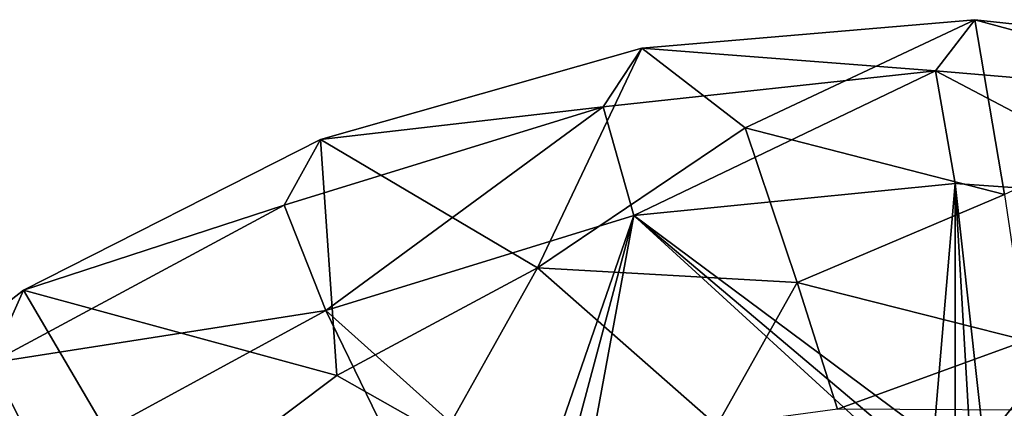
# Model space of a CAD drawing. Extents: x -42 to 92, y -302 to 432.
# Drawn here: x 11 to 42, y 299 to 311 of the extents above; entities that cross this region are included whole.
import ezdxf

# ---------------------------------------------------------------- set-up
doc = ezdxf.new("R2010")
doc.units = 0
doc.header["$MEASUREMENT"] = 0

msp = doc.modelspace()

# ---------------------------------------------------------------- linework, layer by layer
for points in [[(40.603344, 310.66568, 6.272337), (30.421711, 309.801117, 6.12005), (39.39748, 309.102753, 15.135254)], [(33.581169, 307.366577, 4.681581), (30.421711, 309.801117, 6.12005), (40.603344, 310.66568, 6.272337)], [(41.502655, 305.322723, 3.523588), (33.581169, 307.366577, 4.681581), (40.603344, 310.66568, 6.272337)], [(40.603344, 310.66568, 6.272337), (39.39748, 309.102753, 15.135254), (49.579094, 308.23819, 14.982613)], [(50.761559, 309.570618, 6.079311), (40.603344, 310.66568, 6.272337), (49.579094, 308.23819, 14.982613)], [(41.502655, 305.322723, 3.523588), (40.603344, 310.66568, 6.272337), (50.761559, 309.570618, 6.079311)], [(30.421711, 309.801117, 6.12005), (20.602459, 307.010437, 5.627897), (29.239248, 308.00766, 14.942468)], [(27.233765, 303.088654, 2.974909), (20.602459, 307.010437, 5.627897), (30.421711, 309.801117, 6.12005)], [(33.581169, 307.366577, 4.681581), (27.233765, 303.088654, 2.974909), (30.421711, 309.801117, 6.12005)], [(30.421711, 309.801117, 6.12005), (29.239248, 308.00766, 14.942468), (39.39748, 309.102753, 15.135254)], [(39.39748, 309.102753, 15.135254), (29.239248, 308.00766, 14.942468), (30.181393, 304.680511, 14.355401)], [(39.39748, 309.102753, 15.135254), (30.181393, 304.680511, 14.355401), (40.000233, 305.659302, 14.527978)], [(46.852379, 305.184601, 14.444338), (39.39748, 309.102753, 15.135254), (40.000233, 305.659302, 14.527978)], [(49.579094, 308.23819, 14.982613), (39.39748, 309.102753, 15.135254), (46.852379, 305.184601, 14.444338)], [(20.602459, 307.010437, 5.627897), (19.489391, 304.996948, 14.411336), (29.239248, 308.00766, 14.942468)], [(29.239248, 308.00766, 14.942468), (19.489391, 304.996948, 14.411336), (20.760925, 301.783997, 13.84464)], [(29.239248, 308.00766, 14.942468), (20.760925, 301.783997, 13.84464), (30.181393, 304.680511, 14.355401)], [(35.173962, 302.634064, 2.291273), (27.233765, 303.088654, 2.974909), (33.581169, 307.366577, 4.681581)], [(41.502655, 305.322723, 3.523588), (35.173962, 302.634064, 2.291273), (33.581169, 307.366577, 4.681581)], [(20.602459, 307.010437, 5.627897), (11.517867, 302.39856, 4.814665), (19.489391, 304.996948, 14.411336)], [(21.096569, 299.799225, 2.089851), (11.517867, 302.39856, 4.814665), (20.602459, 307.010437, 5.627897)], [(21.096569, 299.799225, 2.089851), (20.602459, 307.010437, 5.627897), (27.233765, 303.088654, 2.974909)], [(30.181393, 304.680511, 14.355401), (39.334732, 297.868652, 14.626523), (40.000233, 305.659302, 14.527978)], [(40.000233, 305.659302, 14.527978), (39.334732, 297.868652, 14.626523), (40.000202, 298.026245, 14.627671)], [(40.000233, 305.659302, 14.527978), (40.000202, 298.026245, 14.627671), (40.44899, 297.956146, 14.627433)], [(40.000233, 305.659302, 14.527978), (40.44899, 297.956146, 14.627433), (40.873272, 297.742523, 14.625181)], [(40.000233, 305.659302, 14.527978), (40.873272, 297.742523, 14.625181), (46.852379, 305.184601, 14.444338)], [(41.502655, 305.322723, 3.523588), (42.173084, 300.863831, 1.400953), (35.173962, 302.634064, 2.291273)], [(11.517867, 302.39856, 4.814665), (10.516995, 300.182739, 13.56238), (19.489391, 304.996948, 14.411336)], [(19.489391, 304.996948, 14.411336), (10.516995, 300.182739, 13.56238), (20.760925, 301.783997, 13.84464)], [(46.852379, 305.184601, 14.444338), (40.873272, 297.742523, 14.625181), (41.334148, 297.201508, 14.620331)], [(46.852379, 305.184601, 14.444338), (41.334148, 297.201508, 14.620331), (51.137276, 295.446259, 14.351063)], [(20.760925, 301.783997, 13.84464), (27.176468, 296.026764, 14.274917), (30.181393, 304.680511, 14.355401)], [(30.181393, 304.680511, 14.355401), (27.176468, 296.026764, 14.274917), (27.878843, 296.074829, 14.311708)], [(30.181393, 304.680511, 14.355401), (27.878843, 296.074829, 14.311708), (28.532415, 295.790527, 14.340399)], [(30.181393, 304.680511, 14.355401), (28.532415, 295.790527, 14.340399), (38.583454, 297.005249, 14.618709)], [(30.181393, 304.680511, 14.355401), (38.796844, 297.413025, 14.62236), (39.334732, 297.868652, 14.626523)], [(30.181393, 304.680511, 14.355401), (38.583454, 297.005249, 14.618709), (38.796844, 297.413025, 14.62236)], [(21.096569, 299.799225, 2.089851), (27.233765, 303.088654, 2.974909), (24.359924, 297.948425, 0.886917)], [(24.359924, 297.948425, 0.886917), (27.233765, 303.088654, 2.974909), (32.71711, 298.271393, 0.391745)], [(35.173962, 302.634064, 2.291273), (32.71711, 298.271393, 0.391745), (27.233765, 303.088654, 2.974909)], [(35.173962, 302.634064, 2.291273), (36.404877, 298.77124, 0.479856), (32.71711, 298.271393, 0.391745)], [(35.173962, 302.634064, 2.291273), (42.173084, 300.863831, 1.400953), (36.404877, 298.77124, 0.479856)], [(11.517867, 302.39856, 4.814665), (3.512325, 296.140289, 3.710941), (10.516995, 300.182739, 13.56238)], [(15.512947, 295.596191, 1.050064), (3.512325, 296.140289, 3.710941), (11.517867, 302.39856, 4.814665)], [(21.096569, 299.799225, 2.089851), (15.512947, 295.596191, 1.050064), (11.517867, 302.39856, 4.814665)], [(20.760925, 301.783997, 13.84464), (10.516995, 300.182739, 13.56238), (12.109016, 297.078827, 13.01494)], [(23.592697, 295.953949, 14.0579), (20.760925, 301.783997, 13.84464), (12.109016, 297.078827, 13.01494)], [(23.592697, 295.953949, 14.0579), (27.176468, 296.026764, 14.274917), (20.760925, 301.783997, 13.84464)], [(42.173084, 300.863831, 1.400953), (44.036194, 298.72937, 0.472532), (36.404877, 298.77124, 0.479856)], [(10.516995, 300.182739, 13.56238), (2.661947, 293.749542, 12.427664), (12.109016, 297.078827, 13.01494)], [(21.096569, 299.799225, 2.089851), (24.359924, 297.948425, 0.886917), (15.512947, 295.596191, 1.050064)]]:
    msp.add_3dface(points)

doc.saveas('drawing.dxf')
